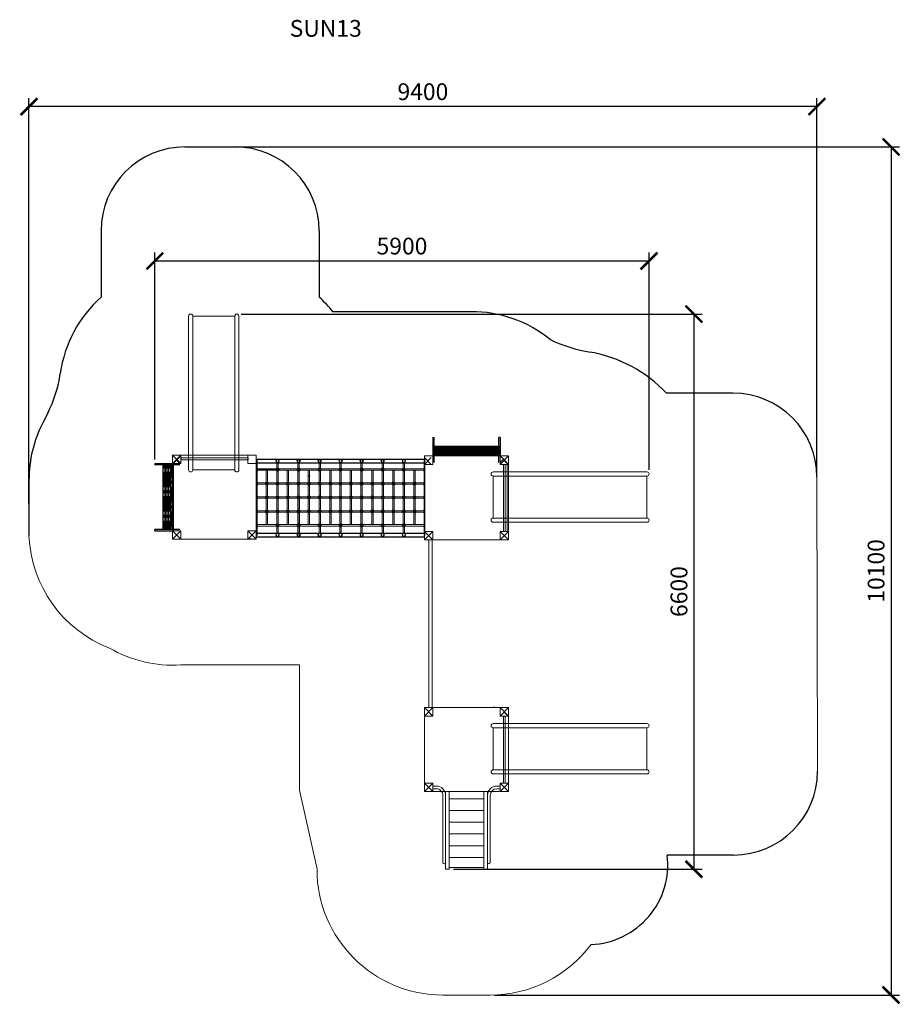
# Model space of a CAD drawing. Units: inches. Extents: x 343 to 10838, y 412 to 12147.
import ezdxf

# ---------------------------------------------------------------- set-up
doc = ezdxf.new("R2010")
doc.units = ezdxf.units.IN
doc.header["$MEASUREMENT"] = 0
doc.linetypes.add('ACAD_ISO02W100', pattern=[15, 12, -3])
doc.linetypes.add('STŘEDOVÁ', pattern=[2, 1.25, -0.25, 0.25, -0.25])
for name, color, linetype, lineweight in [('ciarkovana', 7, 'ACAD_ISO02W100', 5), ('koty', 7, 'Continuous', 9), ('os', 7, 'STŘEDOVÁ', 15), ('tenka', 7, 'Continuous', 5)]:
    doc.layers.add(name, color=color, linetype=linetype, lineweight=lineweight)
doc.styles.get("Standard").update_dxf_attribs({"font": 'arial.ttf'})
doc.dimstyles.new('ISO-25', dxfattribs={"dimtxt": 2.5, "dimasz": 2.5, "dimexe": 1.25, "dimexo": 0.625, "dimtad": 1, "dimtxsty": 'Standard', "dimcen": 2.5, "dimadec": 0, "dimazin": 0, "dimtfac": 1, "dimtmove": 0, "dimatfit": 3, "dimfxl": 1, "dimarcsym": 0})
doc.dimstyles.new('stavbarske', dxfattribs={"dimscale": 80, "dimtxt": 2.5, "dimasz": 2.5, "dimexe": 1.25, "dimexo": 0.625, "dimtad": 1, "dimdec": 0, "dimtxsty": 'Standard', "dimblk": 'ARCHTICK', "dimcen": 2.5, "dimadec": 0, "dimazin": 0, "dimtfac": 1, "dimtdec": 0, "dimtmove": 0, "dimatfit": 3, "dimldrblk": 'ARCHTICK', "dimfxl": 1, "dimarcsym": 0})

# ---------------------------------------------------------------- blocks, each defined once
blk = doc.blocks.new('pA$41434445464748494A4B4C4D4E4F50515253575859')
for p, q in [((95, 299), (95, 0)), ((865, 299), (865, 0)), ((80, 0), (80, 219)), ((95, 216), (865, 216)), ((865, 194), (95, 194)), ((865, 163), (95, 163)), ((865, 185), (850, 185)), ((865, 194), (865, 185)), ((880, 0), (880, 219)), ((80, 0), (95, 0)), ((880, 0), (865, 0))]:
    blk.add_line(p, q)
for points in [[(95, 216), (865, 216), (865, 194), (95, 194)], [(95, 185), (865, 185), (865, 163), (95, 163)], [(95, 154), (865, 154), (865, 132), (95, 132)], [(95, 123), (865, 123), (865, 101), (95, 101)]]:
    blk.add_lwpolyline(points, close=True)
at = {"layer": 'Defpoints'}
for p, q in [((80, 219), (0, 299)), ((40, 259), (80, 299))]:
    blk.add_line(p, q, dxfattribs=at)
at = {"layer": 'os'}
for p, q in [((865, 205), (95, 205)), ((95, 174), (865, 174)), ((95, 143), (865, 143)), ((95, 112), (865, 112))]:
    blk.add_line(p, q, dxfattribs=at)
blk = doc.blocks.new('_ArchTick')
at = {"color": 0, "linetype": 'ByBlock', "const_width": 0.15}
blk.add_lwpolyline([(-0.5, -0.5), (0.5, 0.5)], dxfattribs=at)
blk = doc.blocks.new('*D81')
at = {"layer": 'Defpoints', "color": 0}
for p in [(454, 11111), (9843, 6697), (454, 6328)]:
    blk.add_point(p, dxfattribs=at)
at = {"layer": 'koty', "color": 0, "lineweight": -2}
for p, q in [((454, 6378), (454, 11211)), ((9843, 6747), (9843, 11211)), ((9843, 11111), (454, 11111))]:
    blk.add_line(p, q, dxfattribs=at)
at = {"layer": 'koty', "color": 0, "lineweight": -2, "xscale": 200, "yscale": 200, "zscale": 200, "rotation": 180}
blk.add_blockref('_ArchTick', (454, 11111), dxfattribs=at)
at = {"layer": 'koty', "color": 0, "lineweight": -2, "xscale": 200, "yscale": 200, "zscale": 200}
blk.add_blockref('_ArchTick', (9843, 11111), dxfattribs=at)
at = {"layer": 'koty', "color": 0, "insert": (5148, 11263), "char_height": 200, "attachment_point": 5}
blk.add_mtext('9400', dxfattribs=at)
blk = doc.blocks.new('*D82')
at = {"layer": 'Defpoints', "color": 0}
for p in [(3782, 6714), (3798, 6714), (3798, 6708)]:
    blk.add_point(p, dxfattribs=at)
at = {"layer": 'tenka', "color": 0, "lineweight": -2}
for p, q in [((3782, 6713), (3782, 6707)), ((3785, 6708), (3796, 6708)), ((3798, 6713), (3798, 6707))]:
    blk.add_line(p, q, dxfattribs=at)
at = {"layer": 'tenka', "color": 0}
for points in [[(3785, 6709), (3785, 6708), (3782, 6708)], [(3796, 6708), (3796, 6709), (3798, 6708)]]:
    blk.add_solid(points, dxfattribs=at)
at = {"layer": 'tenka', "color": 0, "insert": (3790, 6710), "char_height": 2.5, "attachment_point": 5}
blk.add_mtext('16', dxfattribs=at)
blk = doc.blocks.new('A$7E6212E111677')
for p, q in [((327, 710), (25, 710)), ((168, 803), (168, 100)), ((327, 710), (1857, 710)), ((327, 660), (25, 660)), ((25, 660), (25, 160)), ((327, 660), (1857, 660)), ((1857, 660), (1857, 160)), ((327, 160), (25, 160)), ((1857, 160), (327, 160)), ((327, 110), (25, 110)), ((1857, 110), (327, 110))]:
    blk.add_line(p, q)
for centre, start, end in [((25, 685), 90, 270), ((1857, 685), 270, 90), ((25, 135), 90, 270), ((1857, 135), 270, 90)]:
    blk.add_arc(centre, 25, start, end)
at = {"layer": 'Defpoints'}
blk.add_line((199, 803), (152, 850), dxfattribs=at)
at = {"layer": 'koty'}
blk.add_lwpolyline([(168, 800), (146, 800), (146, 0), (168, 0)], close=True, dxfattribs=at)
blk = doc.blocks.new('scdfg')
for p, q in [((458043, -76792), (458043, -76754)), ((458075, -76793), (458075, -76754)), ((457884, -76904), (457084, -76904)), ((457084, -76904), (457149, -76904)), ((457084, -76904), (457149, -76904)), ((457084, -76904), (457084, -76947)), ((457084, -76904), (457149, -76904)), ((457884, -76947), (457084, -76947)), ((457084, -76947), (457104, -76947)), ((457084, -76947), (457224, -76947)), ((457084, -76947), (457104, -76947)), ((457104, -76947), (457104, -77361)), ((457104, -76947), (457104, -77361)), ((457104, -76947), (457104, -77361)), ((457165, -76872), (457884, -76872)), ((457224, -77361), (457224, -76947)), ((457224, -77361), (457224, -76947)), ((457224, -77361), (457224, -76947)), ((457364, -77361), (457364, -76947)), ((457504, -77361), (457504, -76947)), ((457644, -77361), (457644, -76947)), ((457784, -77361), (457784, -76947)), ((457884, -76872), (457967, -76872)), ((457884, -76904), (458009, -76904)), ((457884, -76947), (458009, -76947)), ((457924, -77361), (457924, -76947)), ((457084, -77361), (457884, -77361)), ((457084, -77361), (457224, -77361)), ((457084, -77361), (457224, -77361)), ((457084, -77361), (457084, -77404)), ((457084, -77361), (457224, -77361)), ((457084, -77404), (457884, -77404)), ((457165, -77436), (457884, -77436)), ((457884, -77361), (458009, -77361)), ((457884, -77404), (458009, -77404)), ((457884, -77436), (457967, -77436)), ((458043, -77516), (458043, -77553)), ((458075, -77514), (458075, -77554))]:
    blk.add_line(p, q)
for centre, radius, start, end in [((457963, -76792), 80, 270, 0), ((457963, -76792), 112, 270, 0), ((457165, -76888), 16, 90, 270), ((457165, -77420), 16, 90, 270), ((457963, -77516), 112, 0, 90), ((457963, -77516), 80, 0, 90)]:
    blk.add_arc(centre, radius, start, end)
at = {"layer": 'Defpoints'}
for p, q in [((458009, -77554), (458109, -77654)), ((458109, -77554), (458009, -77654))]:
    blk.add_line(p, q, dxfattribs=at)
blk = doc.blocks.new('*D83')
at = {"layer": 'Defpoints', "color": 0}
for p in [(2931, 8639), (5461, 2022), (8378, 2022)]:
    blk.add_point(p, dxfattribs=at)
at = {"layer": 'koty', "color": 0, "lineweight": -2}
for p, q in [((2981, 8639), (8478, 8639)), ((8378, 8639), (8378, 2022)), ((5511, 2022), (8478, 2022))]:
    blk.add_line(p, q, dxfattribs=at)
at = {"layer": 'koty', "color": 0, "lineweight": -2, "xscale": 200, "yscale": 200, "zscale": 200}
for p, rotation in [((8378, 8639), 90), ((8378, 2022), 270)]:
    blk.add_blockref('_ArchTick', p, dxfattribs=dict(at, rotation=rotation))
at = {"layer": 'koty', "color": 0, "insert": (8226, 5331), "char_height": 200, "attachment_point": 5, "rotation": 90}
blk.add_mtext('6600', dxfattribs=at)
blk = doc.blocks.new('*D84')
at = {"layer": 'Defpoints', "color": 0}
for p in [(1954, 9271), (1954, 6856), (7843, 6732)]:
    blk.add_point(p, dxfattribs=at)
at = {"layer": 'koty', "color": 0, "lineweight": -2}
for p, q in [((1954, 6906), (1954, 9371)), ((7843, 9271), (1954, 9271)), ((7843, 6782), (7843, 9371))]:
    blk.add_line(p, q, dxfattribs=at)
at = {"layer": 'koty', "color": 0, "lineweight": -2, "xscale": 200, "yscale": 200, "zscale": 200, "rotation": 180}
blk.add_blockref('_ArchTick', (1954, 9271), dxfattribs=at)
at = {"layer": 'koty', "color": 0, "lineweight": -2, "xscale": 200, "yscale": 200, "zscale": 200}
blk.add_blockref('_ArchTick', (7843, 9271), dxfattribs=at)
at = {"layer": 'koty', "color": 0, "insert": (4899, 9423), "char_height": 200, "attachment_point": 5}
blk.add_mtext('5900', dxfattribs=at)
blk = doc.blocks.new('*D85')
at = {"layer": 'Defpoints', "color": 0}
for p in [(2612, 10631), (5950, 522), (10727, 522)]:
    blk.add_point(p, dxfattribs=at)
at = {"layer": 'koty', "color": 0, "lineweight": -2}
for p, q in [((2662, 10631), (10827, 10631)), ((10727, 10631), (10727, 522)), ((6000, 522), (10827, 522))]:
    blk.add_line(p, q, dxfattribs=at)
at = {"layer": 'koty', "color": 0, "lineweight": -2, "xscale": 200, "yscale": 200, "zscale": 200}
for p, rotation in [((10727, 10631), 90), ((10727, 522), 270)]:
    blk.add_blockref('_ArchTick', p, dxfattribs=dict(at, rotation=rotation))
at = {"layer": 'koty', "color": 0, "insert": (10575, 5577), "char_height": 200, "attachment_point": 5, "rotation": 90}
blk.add_mtext('10100', dxfattribs=at)

msp = doc.modelspace()

# ---------------------------------------------------------------- linework, layer by layer
for p, q in [((2312.199, 10630.589), (2912.199, 10630.589)), ((1312.199, 9630.589), (1312.199, 8839.252)), ((3912.199, 9630.589), (3912.199, 8839.252)), ((5722.549, 8666.61), (4076.822, 8666.551)), ((8842.793, 7696.771), (8051.455, 7696.771)), ((676.768, 7456.735), (618.658, 7343.252)), ((5168.314, 6927.379), (5168.314, 6847.379)), ((3168.288, 6899.603), (3168.288, 6728.838)), ((3168.306, 5997.712), (3168.306, 6899.585)), ((3168.314, 6898.666), (3168.314, 6728.82)), ((3168.314, 6728.82), (3168.314, 6898.666)), ((3168.314, 5998.649), (3168.314, 6898.666)), ((3168.323, 6848.684), (3168.332, 6048.666)), ((3168.332, 6908.379), (5168.314, 6908.379)), ((3168.332, 6866.379), (5168.341, 6866.379)), ((3676.996, 6908.379), (3676.996, 6866.379)), ((5168.306, 6848.684), (5168.297, 6048.666)), ((5168.314, 6898.666), (5168.314, 6728.82)), ((5168.314, 6728.82), (5168.314, 6898.666)), ((5168.314, 5998.649), (5168.314, 6898.666)), ((5168.323, 5997.712), (5168.323, 6899.585)), ((5168.341, 6899.603), (5168.341, 6728.838)), ((3168.288, 6792.581), (3408.314, 6792.581)), ((453.795, 6659.278), (453.82, 5996.181)), ((3168.337, 6048.649), (3168.321, 6448.647)), ((5168.292, 6048.649), (5168.308, 6448.647)), ((3168.288, 6168.477), (3168.288, 5997.73)), ((3168.314, 6168.495), (3168.314, 5998.649)), ((3168.314, 5998.649), (3168.314, 6168.495)), ((3676.979, 5998.666), (3676.979, 6168.513)), ((5168.314, 6168.495), (5168.314, 5998.649)), ((5168.314, 5998.649), (5168.314, 6168.495)), ((5168.341, 6168.477), (5168.341, 5997.73)), ((3168.314, 6027.479), (5168.341, 6027.479)), ((3168.314, 5985.479), (5168.314, 5985.479)), ((3676.979, 5985.479), (3676.979, 6027.479)), ((3162.842, 5966.025), (3147.842, 5966.025)), ((5168.35, 5957.293), (5183.35, 5957.293)), ((5178.203, 2947.422), (5178.203, 2962.422)), ((8850.562, 2191.334), (8059.225, 2191.334))]:
    msp.add_line(p, q)
for centre, radius, start, end in [((2312.199, 9630.589), 1000, 90, 180), ((2912.199, 9630.589), 1000, 0, 90), ((2316.435, 7718.955), 1504.511, 131.8730999, 171.9050102), ((2912.199, 7721.218), 1500, 39.066513, 48.1896851), ((5737.115, 7208.676), 1458.007, 50.5581965, 90.5724084), ((7465.177, 10059.643), 1902.23, 245.0703633, 260.3376909), ((6854.139, 6557.93), 1652.43, 43.566139, 79.8300872), ((-658.37, 8140.407), 1500, 332.8847857, 351.9677952), ((8842.793, 6696.771), 1000, 0, 90), ((1953.795, 6659.58), 1500, 152.8847857, 180.0115377), ((8850.562, 3191.334), 1000, 270, 0), ((7116.514, 2074.528), 949.919, 272.1687064, 7.0632071)]:
    msp.add_arc(centre, radius, start, end)
at = {"layer": 'ciarkovana'}
for p, q in [((2211.914, 6956.154), (3113.788, 6956.154)), ((6119.277, 6947.422), (5217.404, 6947.422)), ((2162.842, 6866.025), (2162.842, 6046.266)), ((2177.842, 6856.146), (2177.842, 6056.163)), ((3162.842, 6907.082), (3162.842, 6005.209)), ((3162.851, 6906.163), (3162.851, 6006.146)), ((5168.341, 6897.431), (5168.341, 5997.414)), ((5168.35, 6898.35), (5168.35, 5996.477)), ((6153.35, 6847.414), (6153.35, 6047.431)), ((6168.35, 6857.293), (6168.35, 6037.534)), ((3162.851, 6456.154), (3162.851, 6756.154)), ((5168.341, 6447.422), (5168.341, 6747.422)), ((3677.001, 6048.666), (3676.986, 6448.665)), ((6078.203, 3947.422), (5258.444, 3947.422)), ((6168.332, 3898.35), (6168.332, 2996.477)), ((6119.26, 2947.422), (5217.387, 2947.422)), ((6118.341, 2947.414), (5218.323, 2947.414)), ((5668.332, 2947.414), (5968.332, 2947.414))]:
    msp.add_line(p, q, dxfattribs=at)
for points in [[(2162.833, 6856.146), (2262.833, 6856.146), (2262.833, 6956.146), (2162.833, 6956.146)], [(3062.851, 6856.146), (3162.851, 6856.146), (3162.851, 6956.146), (3062.851, 6956.146)], [(5268.341, 6847.414), (5168.341, 6847.414), (5168.341, 6947.414), (5268.341, 6947.414)], [(6168.358, 6847.414), (6068.358, 6847.414), (6068.358, 6947.414), (6168.358, 6947.414)], [(2162.851, 5956.163), (2262.851, 5956.163), (2262.851, 6056.163), (2162.851, 6056.163)], [(3062.851, 5956.146), (3162.851, 5956.146), (3162.851, 6056.146), (3062.851, 6056.146)], [(5268.341, 5947.414), (5168.341, 5947.414), (5168.341, 6047.414), (5268.341, 6047.414)], [(6168.341, 5947.431), (6068.341, 5947.431), (6068.341, 6047.431), (6168.341, 6047.431)], [(5168.341, 3947.414), (5168.341, 3847.414), (5268.341, 3847.414), (5268.341, 3947.414)], [(6068.323, 3947.431), (6068.323, 3847.431), (6168.323, 3847.431), (6168.323, 3947.431)], [(5168.323, 3047.414), (5168.323, 2947.414), (5268.323, 2947.414), (5268.323, 3047.414)], [(6068.323, 3047.414), (6068.323, 2947.414), (6168.323, 2947.414), (6168.323, 3047.414)]]:
    msp.add_lwpolyline(points, close=True, dxfattribs=at)
at = {"layer": 'Defpoints'}
for p, q in [((2162.833, 6956.146), (2262.833, 6856.146)), ((2262.833, 6956.146), (2162.833, 6856.146)), ((5248.314, 6927.379), (5168.306, 6847.379)), ((5168.314, 6927.379), (5248.314, 6847.379)), ((6168.358, 6947.414), (6068.358, 6847.414)), ((6068.358, 6947.414), (6168.358, 6847.414)), ((2162.851, 6056.163), (2262.851, 5956.163)), ((2262.851, 6056.163), (2162.851, 5956.163)), ((3062.851, 6056.146), (3162.851, 5956.146)), ((3162.851, 6056.146), (3062.851, 5956.146)), ((5268.341, 6047.414), (5168.341, 5947.414)), ((5168.341, 6047.414), (5268.341, 5947.414)), ((6168.341, 6047.431), (6068.341, 5947.431)), ((6068.341, 6047.431), (6168.341, 5947.431)), ((5268.341, 3947.414), (5168.341, 3847.414)), ((5268.341, 3847.414), (5168.341, 3947.414)), ((6168.323, 3947.431), (6068.323, 3847.431)), ((6168.323, 3847.431), (6068.323, 3947.431)), ((5268.323, 3047.414), (5168.323, 2947.414)), ((5268.323, 2947.414), (5168.323, 3047.414))]:
    msp.add_line(p, q, dxfattribs=at)
at = {"layer": 'koty'}
for p, q in [((9842.793, 6696.771), (9850.562, 3191.334)), ((2262.851, 4456.163), (3678.203, 4456.163)), ((3678.203, 2962.422), (3678.203, 4456.163)), ((3886.323, 2022.431), (3678.203, 2962.422)), ((5950.323, 522.431), (5386.323, 522.431))]:
    msp.add_line(p, q, dxfattribs=at)
msp.add_lwpolyline([(5218.341, 5947.414), (5258.341, 5947.414), (5258.341, 3947.414), (5218.341, 3947.414)], close=True, dxfattribs=at)
for centre, radius, start, end in [((1955.903, 6059.268), 1503.407, 182.4050245, 248.7732724), ((2173.351, 5975.688), 1522.159, 239.9699362, 273.3708335), ((5386.323, 2022.431), 1500, 180, 270), ((5950.323, 2022.431), 1500, 270, 323.266435)]:
    msp.add_arc(centre, radius, start, end, dxfattribs=at)
at = {"layer": 'tenka'}
for p, q in [((3408.314, 6877.684), (3408.314, 6027.479)), ((3424.314, 6877.684), (3424.314, 6027.479)), ((3659.314, 6877.684), (3659.314, 6027.479)), ((3675.314, 6877.684), (3675.314, 6027.479)), ((3910.314, 6867.969), (3910.314, 6027.479)), ((3926.314, 6867.955), (3926.314, 6027.479)), ((4159.314, 6877.684), (4159.314, 6027.479)), ((4175.314, 6877.684), (4175.314, 6027.479)), ((4410.314, 6877.684), (4410.314, 6027.479)), ((4426.314, 6877.684), (4426.314, 6027.479)), ((4661.314, 6877.684), (4661.314, 6027.479)), ((4677.314, 6877.684), (4677.314, 6027.479)), ((4912.314, 6877.684), (4912.314, 6027.479)), ((4928.314, 6877.684), (4928.314, 6027.479)), ((3178.314, 6802.581), (3168.288, 6802.581)), ((3185.336, 6792.581), (3168.288, 6792.581)), ((3168.288, 6792.581), (4020.669, 6792.581)), ((3168.288, 6792.581), (3178.314, 6792.581)), ((3185.336, 6776.581), (3168.288, 6776.581)), ((3168.288, 6776.581), (4020.669, 6776.581)), ((3178.314, 6766.581), (3168.288, 6766.581)), ((3178.314, 6792.581), (3178.314, 6802.581)), ((3178.314, 6776.581), (3178.314, 6766.581)), ((3280.319, 6776.581), (3280.319, 6134.081)), ((3296.319, 6776.581), (3296.319, 6134.081)), ((3531.319, 6776.581), (3531.319, 6134.081)), ((3547.319, 6776.581), (3547.319, 6134.081)), ((3906.96, 6792.581), (3676.979, 6792.581)), ((3906.96, 6776.581), (3676.979, 6776.581)), ((3782.319, 6776.581), (3782.319, 6134.081)), ((3798.319, 6776.581), (3798.319, 6134.081)), ((4411.335, 6792.581), (3913.664, 6792.581)), ((4411.335, 6776.581), (3913.664, 6776.581)), ((4038.31, 6776.581), (4038.31, 6134.081)), ((4054.31, 6776.581), (4054.31, 6134.081)), ((4282.319, 6776.581), (4282.319, 6134.081)), ((4298.319, 6776.581), (4298.319, 6134.081)), ((5168.341, 6792.581), (4315.96, 6792.581)), ((5168.341, 6776.581), (4315.96, 6776.581)), ((4538.31, 6776.581), (4538.31, 6134.081)), ((4554.31, 6776.581), (4554.31, 6134.081)), ((4789.31, 6776.581), (4789.31, 6134.081)), ((4805.31, 6776.581), (4805.31, 6134.081)), ((5040.31, 6776.581), (5040.31, 6134.081)), ((5056.31, 6776.581), (5056.31, 6134.081)), ((5151.293, 6792.581), (5168.341, 6792.581)), ((5151.293, 6776.581), (5168.341, 6776.581)), ((5158.314, 6792.581), (5158.314, 6802.581)), ((5158.314, 6802.581), (5168.341, 6802.581)), ((5168.341, 6792.581), (5158.314, 6792.581)), ((5158.314, 6776.581), (5158.314, 6766.581)), ((5158.314, 6766.581), (5168.341, 6766.581)), ((3178.314, 6636.581), (3168.306, 6636.581)), ((3185.336, 6626.581), (3168.306, 6626.581)), ((3168.306, 6626.581), (3178.314, 6626.581)), ((3168.306, 6626.581), (4020.669, 6626.581)), ((3185.336, 6610.581), (3168.306, 6610.581)), ((3168.306, 6610.581), (4020.669, 6610.581)), ((3178.314, 6600.581), (3168.306, 6600.581)), ((3178.314, 6626.581), (3178.314, 6636.581)), ((3178.314, 6610.581), (3178.314, 6600.581)), ((3906.96, 6626.581), (3676.979, 6626.581)), ((3906.96, 6610.581), (3676.979, 6610.581)), ((4411.335, 6626.581), (3835.979, 6626.581)), ((4411.335, 6610.581), (3844.103, 6610.581)), ((5168.323, 6626.581), (4315.96, 6626.581)), ((5168.323, 6610.581), (4315.96, 6610.581)), ((5151.293, 6626.581), (5168.323, 6626.581)), ((5151.293, 6610.581), (5168.323, 6610.581)), ((5158.314, 6626.581), (5158.314, 6636.581)), ((5158.314, 6636.581), (5168.323, 6636.581)), ((5168.323, 6626.581), (5158.314, 6626.581)), ((5158.314, 6610.581), (5158.314, 6600.581)), ((5158.314, 6600.581), (5168.323, 6600.581)), ((3178.314, 6470.581), (3168.306, 6470.581)), ((3185.336, 6460.581), (3168.306, 6460.581)), ((3168.306, 6460.581), (3178.314, 6460.581)), ((3168.306, 6460.581), (4020.669, 6460.581)), ((3178.314, 6460.581), (3178.314, 6470.581)), ((4411.335, 6460.581), (3676.979, 6460.581)), ((3906.96, 6460.581), (3676.979, 6460.581)), ((5168.323, 6460.581), (4315.96, 6460.581)), ((5151.293, 6460.581), (5168.323, 6460.581)), ((5158.314, 6460.581), (5158.314, 6470.581)), ((5158.314, 6470.581), (5168.323, 6470.581)), ((5168.323, 6460.581), (5158.314, 6460.581)), ((3185.336, 6444.581), (3168.306, 6444.581)), ((3168.306, 6444.581), (4020.669, 6444.581)), ((3178.314, 6434.581), (3168.306, 6434.581)), ((3178.314, 6444.581), (3178.314, 6434.581)), ((4411.335, 6444.581), (3676.979, 6444.581)), ((3906.96, 6444.581), (3676.979, 6444.581)), ((5168.323, 6444.581), (4315.96, 6444.581)), ((5151.293, 6444.581), (5168.323, 6444.581)), ((5158.314, 6444.581), (5158.314, 6434.581)), ((5158.314, 6434.581), (5168.323, 6434.581)), ((3178.314, 6304.581), (3168.306, 6304.581)), ((3185.336, 6294.581), (3168.306, 6294.581)), ((3168.306, 6294.581), (3178.314, 6294.581)), ((3168.306, 6294.581), (4020.669, 6294.581)), ((3185.336, 6278.581), (3168.306, 6278.581)), ((3168.306, 6278.581), (4020.669, 6278.581)), ((3178.314, 6268.581), (3168.306, 6268.581)), ((3178.314, 6294.581), (3178.314, 6304.581)), ((3178.314, 6278.581), (3178.314, 6268.581)), ((4411.335, 6294.581), (3676.979, 6294.581)), ((3906.96, 6294.581), (3676.979, 6294.581)), ((4411.335, 6278.581), (3676.979, 6278.581)), ((3906.96, 6278.581), (3676.979, 6278.581)), ((5168.323, 6294.581), (4315.96, 6294.581)), ((5168.323, 6278.581), (4315.96, 6278.581)), ((5151.293, 6294.581), (5168.323, 6294.581)), ((5151.293, 6278.581), (5168.323, 6278.581)), ((5158.314, 6294.581), (5158.314, 6304.581)), ((5158.314, 6304.581), (5168.323, 6304.581)), ((5168.323, 6294.581), (5158.314, 6294.581)), ((5158.314, 6278.581), (5158.314, 6268.581)), ((5158.314, 6268.581), (5168.323, 6268.581)), ((3178.314, 6138.581), (3168.288, 6138.581)), ((3185.336, 6128.581), (3168.288, 6128.581)), ((3168.288, 6128.581), (3178.314, 6128.581)), ((3168.288, 6128.581), (4020.669, 6128.581)), ((3185.336, 6112.581), (3168.288, 6112.581)), ((3168.288, 6112.581), (4020.669, 6112.581)), ((3178.314, 6102.581), (3168.288, 6102.581)), ((3178.314, 6128.581), (3178.314, 6138.581)), ((3178.314, 6112.581), (3178.314, 6102.581)), ((4411.335, 6128.581), (3676.979, 6128.581)), ((3906.96, 6128.581), (3676.979, 6128.581)), ((4411.335, 6112.581), (3676.979, 6112.581)), ((3906.96, 6112.581), (3676.979, 6112.581)), ((5168.341, 6128.581), (4315.96, 6128.581)), ((5168.341, 6112.581), (4315.96, 6112.581)), ((5151.293, 6128.581), (5168.341, 6128.581)), ((5151.293, 6112.581), (5168.341, 6112.581)), ((5158.314, 6128.581), (5158.314, 6138.581)), ((5158.314, 6138.581), (5168.341, 6138.581)), ((5168.341, 6128.581), (5158.314, 6128.581)), ((5158.314, 6112.581), (5158.314, 6102.581)), ((5158.314, 6102.581), (5168.341, 6102.581)), ((5268.341, 5997.431), (5268.341, 5985.431)), ((6068.341, 5997.431), (6068.341, 5985.431)), ((2262.851, 5956.163), (3062.851, 5956.163)), ((3112.776, 5958.581), (3072.776, 5958.581)), ((3112.776, 5958.581), (3112.776, 5958.581)), ((3631.441, 5958.581), (3631.441, 5958.581)), ((5223.852, 5958.581), (5223.852, 5958.581)), ((6068.341, 5947.431), (5268.341, 5947.431)), ((5268.323, 3897.431), (5268.323, 3909.431)), ((5998.755, 3959.431), (5993.755, 3959.431)), ((6068.323, 3897.431), (6068.323, 3909.431)), ((5168.341, 3847.414), (5168.341, 3047.414))]:
    msp.add_line(p, q, dxfattribs=at)
for centre, radius in [((3416.332, 6887.379), 21), ((3416.332, 6887.379), 16.054), ((3667.332, 6887.379), 21), ((3667.332, 6887.379), 16.054), ((3918.332, 6887.379), 21), ((3918.332, 6887.379), 16.054), ((4167.332, 6887.379), 21), ((4167.332, 6887.379), 16.054), ((4418.332, 6887.379), 21), ((4418.332, 6887.379), 16.054), ((4669.332, 6887.379), 21), ((4669.332, 6887.379), 16.054), ((4920.332, 6887.379), 21), ((4920.332, 6887.379), 16.054), ((3416.314, 6784.581), 18), ((3667.314, 6784.581), 18), ((3918.314, 6784.581), 18), ((4167.314, 6784.581), 18), ((4418.314, 6784.581), 18), ((4669.314, 6784.581), 18), ((4920.314, 6784.581), 18), ((3288.319, 6618.581), 18), ((3416.314, 6618.581), 18), ((3539.319, 6618.581), 18), ((3667.314, 6618.581), 18), ((3790.319, 6618.581), 18), ((3918.314, 6618.581), 18), ((4046.31, 6618.581), 18), ((4167.314, 6618.581), 18), ((4290.319, 6618.581), 18), ((4418.314, 6618.581), 18), ((4546.31, 6618.581), 18), ((4669.314, 6618.581), 18), ((4797.31, 6618.581), 18), ((4920.314, 6618.581), 18), ((5048.31, 6618.581), 18), ((3288.319, 6452.581), 18), ((3288.319, 6452.581), 18), ((3416.314, 6452.581), 18), ((3416.314, 6452.581), 18), ((3539.319, 6452.581), 18), ((3539.319, 6452.581), 18), ((3667.314, 6452.581), 18), ((3667.314, 6452.581), 18), ((3790.319, 6452.581), 18), ((3790.319, 6452.581), 18), ((3918.314, 6452.581), 18), ((3918.314, 6452.581), 18), ((4046.31, 6452.581), 18), ((4046.31, 6452.581), 18), ((4167.314, 6452.581), 18), ((4167.314, 6452.581), 18), ((4290.319, 6452.581), 18), ((4290.319, 6452.581), 18), ((4418.314, 6452.581), 18), ((4418.314, 6452.581), 18), ((4546.31, 6452.581), 18), ((4546.31, 6452.581), 18), ((4669.314, 6452.581), 18), ((4669.314, 6452.581), 18), ((4797.31, 6452.581), 18), ((4797.31, 6452.581), 18), ((4920.314, 6452.581), 18), ((4920.314, 6452.581), 18), ((5048.31, 6452.581), 18), ((5048.31, 6452.581), 18), ((3288.319, 6286.581), 18), ((3416.314, 6286.581), 18), ((3539.319, 6286.581), 18), ((3667.314, 6286.581), 18), ((3790.319, 6286.581), 18), ((3918.314, 6286.581), 18), ((4046.31, 6286.581), 18), ((4167.314, 6286.581), 18), ((4290.319, 6286.581), 18), ((4418.314, 6286.581), 18), ((4546.31, 6286.581), 18), ((4669.314, 6286.581), 18), ((4797.31, 6286.581), 18), ((4920.314, 6286.581), 18), ((5048.31, 6286.581), 18), ((3416.314, 6120.581), 18), ((3667.314, 6120.581), 18), ((3918.314, 6120.581), 18), ((4167.314, 6120.581), 18), ((4418.314, 6120.581), 18), ((4669.314, 6120.581), 18), ((4920.314, 6120.581), 18), ((3416.314, 6006.479), 21), ((3416.314, 6006.479), 16.054), ((3667.314, 6006.479), 21), ((3667.314, 6006.479), 16.054), ((3916.314, 6006.479), 21), ((3918.314, 6006.479), 21), ((3916.314, 6006.479), 16.054), ((3918.314, 6006.479), 16.054), ((4167.314, 6006.479), 21), ((4167.314, 6006.479), 16.054), ((4418.314, 6006.479), 21), ((4418.314, 6006.479), 16.054), ((4669.314, 6006.479), 21), ((4669.314, 6006.479), 16.054), ((4920.314, 6006.479), 21), ((4920.314, 6006.479), 16.054)]:
    msp.add_circle(centre, radius, dxfattribs=at)

# ---------------------------------------------------------------- block references
for p, rotation in [((6148.35, 7166.551), 180), ((1953.723, 6936.459), 270.0000000000001)]:
    msp.add_blockref('pA$41434445464748494A4B4C4D4E4F50515253575859', p, dxfattribs=dict(rotation=rotation))
at = {"layer": 'koty'}
for p, rotation in [((3065.833, 6756.8), 89.99999999999999), ((5961.013, 6047.414), 359.9999999999999), ((5960.995, 3047.431), 359.9999999999999)]:
    msp.add_blockref('A$7E6212E111677', p, dxfattribs=dict(at, rotation=rotation))
at = {"layer": 'tenka', "rotation": 89.99999999999999}
msp.add_blockref('scdfg', (-71485.495, -455061.64), dxfattribs=at)

# ---------------------------------------------------------------- texts
at = {"layer": 'koty', "insert": (3560.713, 12143.604), "char_height": 200, "width": 4695.00536, "attachment_point": 1}
msp.add_mtext('SUN13', dxfattribs=at)

# ---------------------------------------------------------------- dimensions: what is measured, and where the dimension line sits
at = {"layer": 'koty'}
dim = msp.add_linear_dim(base=(453.808, 11111.269), p1=(9842.793, 6696.771), p2=(453.808, 6327.729), text='9400', dimstyle='stavbarske', override={"dimtxt": 2.5}, dxfattribs=at)
dim.commit()
dim.dimension.update_dxf_attribs({"geometry": '*D81', "text_midpoint": (5148.3, 11263.369)})
for base, p1, p2, text, picture, middle in [((10726.992, 522.431), (2612.199, 10630.589), (5950.323, 522.431), '10100', '*D85', (10574.892, 5576.51)), ((8378.328, 2022.431), (2930.825, 8639.146), (5461.323, 2022.431), '6600', '*D83', (8226.228, 5330.788))]:
    dim = msp.add_linear_dim(base=base, p1=p1, p2=p2, angle=90, text=text, dimstyle='stavbarske', dxfattribs=at)
    dim.commit()
    dim.dimension.update_dxf_attribs({"geometry": picture, "text_midpoint": middle})
dim = msp.add_linear_dim(base=(1953.723, 9271.186), p1=(7843.358, 6732.422), p2=(1953.723, 6856.459), text='5900', dimstyle='stavbarske', dxfattribs=at)
dim.commit()
dim.dimension.update_dxf_attribs({"geometry": '*D84', "text_midpoint": (4898.54, 9423.286)})
at = {"layer": 'tenka'}
dim = msp.add_linear_dim(base=(3798.319, 6708.331), p1=(3782.319, 6714.081), p2=(3798.319, 6714.081), dimstyle='ISO-25', dxfattribs=at)
dim.commit()
dim.dimension.update_dxf_attribs({"geometry": '*D82', "text_midpoint": (3790.319, 6710.232)})

doc.saveas('drawing.dxf')
